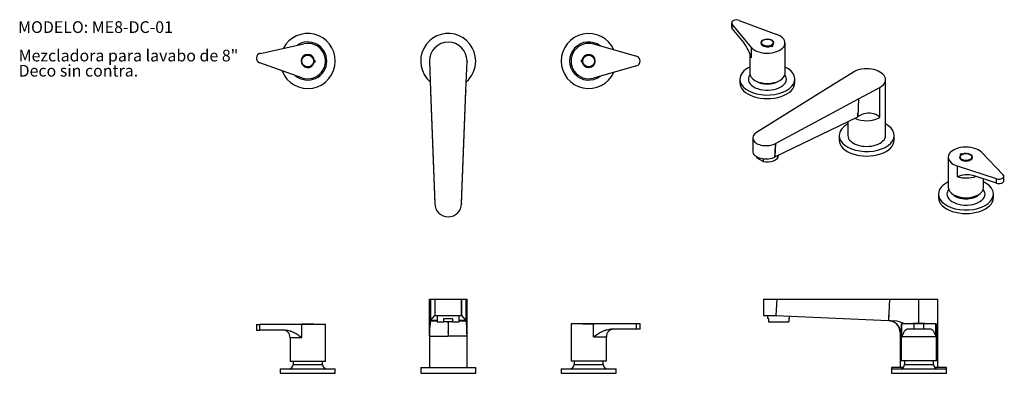
# Model space of a CAD drawing. Units: inches. Extents: x 0.9 to 43, y 3.1 to 18.2.
import ezdxf
from ezdxf.enums import TextEntityAlignment as Align

# ---------------------------------------------------------------- set-up
doc = ezdxf.new("R2010")
doc.units = ezdxf.units.IN
doc.header["$MEASUREMENT"] = 0
for name, color, linetype in [('1-02-0759', 7, 'Continuous'), ('1-02-1990', 7, 'Continuous'), ('1-02-1991', 7, 'Continuous'), ('1-02-1994', 7, 'Continuous'), ('1-02-2513', 7, 'Continuous'), ('CASQUILLO', 7, 'Continuous'), ('Default', 7, 'Continuous')]:
    doc.layers.add(name, color=color, linetype=linetype)
doc.styles.add('SEACAD_Arial', font='arial.ttf')

# ---------------------------------------------------------------- blocks, each defined once
blk = doc.blocks.new('SE')
at = {"layer": '1-02-0759', "color": 7, "linetype": 'Continuous'}
for p, q in [((3.21, 5.476), (2.702, 5.476)), ((2.702, 5.476), (2.702, 5.461)), ((3.21, 5.461), (3.21, 5.476)), ((14.709, 5.508), (15.217, 5.508)), ((14.709, 5.508), (14.709, 5.493)), ((14.709, 5.493), (15.217, 5.493)), ((14.709, 5.493), (14.709, 5.493)), ((15.216, 5.493), (15.217, 5.493)), ((15.217, 5.493), (15.217, 5.508)), ((3.21, 5.461), (2.702, 5.461)), ((2.702, 5.461), (2.702, 5.461)), ((3.21, 5.461), (3.21, 5.461))]:
    blk.add_line(p, q, dxfattribs=at)
at = {"layer": '1-02-1990', "color": 7, "linetype": 'Continuous'}
for p, q in [((8.154, 4.968), (8.154, 6.544)), ((8.154, 6.544), (8.203, 6.544)), ((8.203, 6.544), (8.389, 6.544)), ((8.203, 6.544), (8.203, 5.639)), ((8.389, 6.544), (9.529, 6.544)), ((8.389, 6.544), (8.389, 5.855)), ((9.529, 6.544), (9.716, 6.544)), ((9.529, 6.544), (9.529, 5.855)), ((9.716, 6.544), (9.764, 6.544)), ((9.716, 6.544), (9.716, 5.639)), ((9.764, 4.968), (9.764, 6.544)), ((8.204, 5.638), (8.195, 5.626)), ((8.203, 5.639), (8.389, 5.855)), ((8.489, 5.639), (8.203, 5.639)), ((8.204, 5.638), (8.204, 5.639)), ((8.489, 5.638), (8.204, 5.638)), ((8.389, 5.855), (8.39, 5.855)), ((8.389, 5.854), (9.529, 5.854)), ((9.716, 5.639), (9.43, 5.639)), ((9.43, 5.638), (9.715, 5.638)), ((9.528, 5.855), (9.529, 5.855)), ((9.529, 5.855), (9.716, 5.639)), ((9.715, 5.638), (9.715, 5.639)), ((9.715, 5.638), (9.724, 5.626)), ((8.959, 5.129), (8.959, 4.968)), ((8.154, 4.968), (8.959, 4.968)), ((8.154, 4.968), (8.154, 3.627)), ((9.764, 4.968), (8.959, 4.968)), ((9.764, 3.627), (9.764, 4.968)), ((8.154, 3.627), (9.764, 3.627)), ((8.279, 3.627), (8.279, 3.625)), ((9.639, 3.625), (9.639, 3.627))]:
    blk.add_line(p, q, dxfattribs=at)
for centre, radius, start, end in [((11.967, 5.108), 3.807, 172.1848, 179.5377), ((7.712, 58.288), 52.665, 270.5256, 270.8457), ((13.743, 5.388), 4.791, 177.7511, 183.1002), ((4.176, 5.388), 4.791, 356.8998, 2.2489), ((10.207, 58.288), 52.665, 269.1543, 269.4744), ((5.992, 5.111), 3.767, 0.4234, 7.8541), ((26.696, 4.481), 18.548, 177.9665, 178.3596), ((-8.776, 4.481), 18.547, 1.6404, 2.0335), ((29.989, 4.384), 21.843, 178.3522, 178.4656), ((-12.073, 4.384), 21.845, 1.5344, 1.6478)]:
    blk.add_arc(centre, radius, start, end, dxfattribs=at)
for centre, major_axis, start_param, end_param in [((8.959, 6.544), (0, -12.685), 4.712389, 4.7667), ((8.959, 6.544), (0, -12.685), 1.516486, 1.570796), ((8.959, 5.854), (0.57, 0), 3.087282, 3.141593), ((8.959, 5.85), (-0.487, 0), -0.170012, 0.266844), ((8.959, 5.85), (-0.487, 0), 2.874748, 3.311604), ((8.959, 5.854), (0.57, 0), 0, 0.054311)]:
    blk.add_ellipse(centre, major_axis=major_axis, ratio=0.044934, start_param=start_param, end_param=end_param, dxfattribs=at)
at = {"layer": '1-02-1991', "color": 7, "linetype": 'Continuous'}
for p, q in [((7.784, 3.625), (10.134, 3.625)), ((7.784, 3.625), (7.784, 3.385)), ((7.784, 3.385), (10.134, 3.385)), ((10.134, 3.385), (10.134, 3.625))]:
    blk.add_line(p, q, dxfattribs=at)
at = {"layer": '1-02-1994', "color": 7, "linetype": 'Continuous'}
for p, q in [((2.331, 3.881), (2.331, 3.758)), ((3.581, 3.758), (3.581, 3.881)), ((14.338, 3.913), (14.338, 3.758)), ((15.588, 3.758), (15.588, 3.913)), ((1.781, 3.57), (4.131, 3.57)), ((1.781, 3.57), (1.781, 3.385)), ((1.781, 3.385), (4.131, 3.385)), ((2.331, 3.758), (3.581, 3.758)), ((4.131, 3.385), (4.131, 3.57)), ((13.788, 3.57), (16.138, 3.57)), ((13.788, 3.57), (13.788, 3.385)), ((13.788, 3.385), (16.138, 3.385)), ((14.338, 3.758), (15.588, 3.758)), ((16.138, 3.385), (16.138, 3.57))]:
    blk.add_line(p, q, dxfattribs=at)
for centre, start, end in [((2.143, 3.758), 270, 0), ((3.769, 3.758), 180, 270), ((14.15, 3.758), 270, 0), ((15.776, 3.758), 180, 270)]:
    blk.add_arc(centre, 0.188, start, end, dxfattribs=at)
at = {"layer": '1-02-2513', "color": 7, "linetype": 'Continuous'}
for p, q in [((15.169, 5.493), (14.208, 5.493)), ((14.208, 5.493), (14.208, 3.913)), ((15.169, 4.943), (15.169, 5.493)), ((17.009, 5.493), (15.169, 5.493)), ((17.164, 5.493), (17.009, 5.493)), ((17.009, 5.263), (17.009, 5.493)), ((17.164, 5.263), (17.164, 5.493)), ((0.759, 5.461), (0.9, 5.461)), ((0.759, 5.461), (0.759, 5.231)), ((0.759, 5.231), (0.9, 5.231)), ((2.706, 5.461), (0.9, 5.461)), ((0.9, 5.231), (0.9, 5.461)), ((1.984, 5.231), (0.9, 5.231)), ((3.711, 5.461), (2.706, 5.461)), ((2.706, 4.911), (2.706, 5.461)), ((3.711, 3.881), (3.711, 5.461)), ((17.009, 5.263), (15.905, 5.263)), ((17.164, 5.263), (17.009, 5.263)), ((2.201, 4.911), (2.706, 4.911)), ((2.201, 4.911), (2.201, 3.881)), ((15.169, 4.943), (15.718, 4.943)), ((15.718, 3.913), (15.718, 4.943)), ((3.711, 3.881), (2.201, 3.881)), ((14.208, 3.913), (15.718, 3.913))]:
    blk.add_line(p, q, dxfattribs=at)
for centre, start, end in [((1.881, 4.911), 0, 90), ((16.038, 4.943), 90, 180)]:
    blk.add_arc(centre, 0.32, start, end, dxfattribs=at)
for points, knots in [([(1.984, 5.231), (2.001, 5.231), (2.018, 5.23), (2.051, 5.227), (2.067, 5.225), (2.116, 5.217), (2.149, 5.21), (2.189, 5.198), (2.197, 5.195), (2.213, 5.19), (2.221, 5.187), (2.244, 5.179), (2.26, 5.173), (2.306, 5.154), (2.336, 5.14), (2.396, 5.109), (2.425, 5.093), (2.483, 5.059), (2.511, 5.042), (2.567, 5.005), (2.595, 4.987), (2.637, 4.959), (2.658, 4.944), (2.679, 4.93), (2.689, 4.923), (2.692, 4.921), (2.698, 4.917), (2.699, 4.916), (2.703, 4.913), (2.704, 4.912), (2.706, 4.911)], [0, 0, 0, 0, 0.0625, 0.0625, 0.125, 0.125, 0.25, 0.25, 0.28125, 0.28125, 0.3125, 0.3125, 0.375, 0.375, 0.5, 0.5, 0.625, 0.625, 0.75, 0.75, 0.875, 0.875, 0.9375, 0.96875, 0.96875, 0.984375, 0.984375, 0.992188, 0.992188, 1, 1, 1, 1]), ([(15.169, 4.943), (15.17, 4.944), (15.172, 4.945), (15.176, 4.948), (15.178, 4.949), (15.183, 4.953), (15.186, 4.955), (15.197, 4.962), (15.218, 4.976), (15.239, 4.991), (15.282, 5.019), (15.31, 5.038), (15.368, 5.074), (15.397, 5.091), (15.455, 5.125), (15.485, 5.141), (15.546, 5.172), (15.576, 5.186), (15.624, 5.205), (15.64, 5.211), (15.664, 5.219), (15.672, 5.222), (15.688, 5.227), (15.696, 5.23), (15.737, 5.242), (15.77, 5.249), (15.82, 5.257), (15.837, 5.259), (15.871, 5.262), (15.888, 5.263), (15.905, 5.263)], [0, 0, 0, 0, 0.007812, 0.007812, 0.015625, 0.015625, 0.03125, 0.03125, 0.0625, 0.125, 0.125, 0.25, 0.25, 0.375, 0.375, 0.5, 0.5, 0.625, 0.625, 0.6875, 0.6875, 0.71875, 0.71875, 0.75, 0.75, 0.875, 0.875, 0.9375, 0.9375, 1, 1, 1, 1])]:
    blk.add_open_spline(points, degree=3, knots=knots, dxfattribs=at)
at = {"layer": 'CASQUILLO', "color": 7, "linetype": 'Continuous'}
for p, q in [((8.489, 5.854), (8.489, 5.576)), ((8.489, 5.576), (8.775, 5.576)), ((8.775, 5.726), (9.143, 5.726)), ((8.775, 5.576), (8.775, 5.726)), ((9.143, 5.576), (8.775, 5.576)), ((9.143, 5.726), (9.143, 5.576)), ((9.143, 5.576), (9.43, 5.576)), ((9.43, 5.576), (9.43, 5.854))]:
    blk.add_line(p, q, dxfattribs=at)
blk = doc.blocks.new('SE1')
at = {"layer": '1-02-0759', "color": 7, "linetype": 'Continuous'}
for centre in [(2.956, 16.708), (14.963, 16.708)]:
    blk.add_circle(centre, 0.254, dxfattribs=at)
at = {"layer": '1-02-1990', "color": 7, "linetype": 'Continuous'}
for p, q in [((8.154, 16.708), (8.203, 15.451)), ((9.716, 15.451), (9.764, 16.708)), ((8.203, 15.451), (8.389, 10.626)), ((8.203, 15.451), (8.203, 15.41)), ((8.203, 15.41), (8.389, 10.595)), ((9.529, 10.626), (9.716, 15.451)), ((9.529, 10.595), (9.716, 15.41)), ((9.716, 15.451), (9.716, 15.41)), ((8.389, 10.626), (8.389, 10.595)), ((8.389, 10.595), (8.39, 10.595)), ((9.528, 10.595), (9.529, 10.595)), ((9.529, 10.626), (9.529, 10.595))]:
    blk.add_line(p, q, dxfattribs=at)
for centre, radius, start, end in [((8.959, 16.708), 0.805, 0, 180), ((8.959, 10.626), 0.57, 180, 0)]:
    blk.add_arc(centre, radius, start, end, dxfattribs=at)
for points in [[(8.154, 16.708), (8.154, 16.689), (8.155, 16.67), (8.156, 16.652)], [(9.764, 16.708), (9.764, 16.689), (9.764, 16.67), (9.762, 16.652)]]:
    blk.add_open_spline(points, degree=3, dxfattribs=at)
at = {"layer": '1-02-1991', "color": 7, "linetype": 'Continuous'}
for start, end in [(0, 229.0087), (310.9913, 0)]:
    blk.add_arc((8.959, 16.708), 1.175, start, end, dxfattribs=at)
at = {"layer": '1-02-1994', "color": 7, "linetype": 'Continuous'}
for centre, radius, start, end in [((2.956, 16.708), 1.175, 0, 152.378), ((14.963, 16.708), 1.175, 24.1395, 335.8605), ((2.956, 16.708), 0.813, 0, 124.1337), ((14.963, 16.708), 0.813, 52.3839, 307.6161), ((2.956, 16.708), 1.175, 200.6571, 0), ((2.956, 16.708), 0.813, 228.9014, 0)]:
    blk.add_arc(centre, radius, start, end, dxfattribs=at)
at = {"layer": '1-02-2513', "color": 7, "linetype": 'Continuous'}
for p, q in [((0.926, 17.036), (2.794, 17.446)), ((15.169, 17.435), (17.011, 16.912)), ((2.706, 15.996), (0.9, 16.63)), ((3.233, 16.657), (3.205, 16.658)), ((3.237, 16.726), (3.209, 16.728)), ((3.233, 16.657), (3.273, 16.654)), ((3.237, 16.726), (3.278, 16.724)), ((3.273, 16.654), (3.278, 16.724)), ((14.684, 16.743), (14.643, 16.743)), ((14.643, 16.743), (14.643, 16.673)), ((14.684, 16.673), (14.643, 16.673)), ((14.684, 16.743), (14.711, 16.743)), ((14.684, 16.673), (14.711, 16.673)), ((17.009, 16.504), (15.169, 15.982))]:
    blk.add_line(p, q, dxfattribs=at)
for centre, radius, start, end in [((2.956, 16.708), 0.755, 250.6746, 102.3604), ((14.963, 16.708), 0.755, 74.1571, 285.8429), ((0.971, 16.829), 0.212, 102.1122, 250.3839), ((2.956, 16.708), 0.281, 3.6662, 349.3688), ((14.963, 16.708), 0.281, 187.1487, 172.8513), ((16.952, 16.708), 0.212, 285.5947, 73.8664)]:
    blk.add_arc(centre, radius, start, end, dxfattribs=at)
blk = doc.blocks.new('SE2')
at = {"layer": '1-02-0759', "color": 7, "linetype": 'Continuous'}
for p, q in [((29.335, 5.508), (28.827, 5.508)), ((28.827, 5.508), (28.827, 5.493)), ((29.335, 5.493), (28.827, 5.493)), ((28.827, 5.493), (28.828, 5.493)), ((29.335, 5.493), (29.335, 5.508)), ((29.335, 5.493), (29.335, 5.493))]:
    blk.add_line(p, q, dxfattribs=at)
at = {"layer": '1-02-1990', "color": 7, "linetype": 'Continuous'}
for p, q in [((22.429, 6.544), (22.999, 6.544)), ((22.429, 6.544), (22.429, 5.854)), ((22.999, 6.544), (22.968, 5.855)), ((22.999, 6.544), (27.824, 6.544)), ((27.824, 6.544), (27.783, 5.639)), ((27.824, 6.544), (29.081, 6.544)), ((29.081, 5.508), (29.081, 6.544)), ((29.081, 6.544), (29.886, 6.544)), ((29.886, 3.627), (29.886, 6.544)), ((22.429, 5.854), (22.999, 5.854)), ((22.968, 5.855), (27.783, 5.639)), ((27.793, 5.638), (27.793, 5.854)), ((27.793, 5.638), (28.033, 5.626)), ((28.276, 5.129), (28.276, 4.969)), ((28.276, 4.969), (28.276, 4.968)), ((28.326, 4.968), (28.276, 4.968)), ((28.276, 4.968), (28.276, 3.627)), ((28.403, 3.627), (28.276, 3.627)), ((28.401, 3.627), (28.401, 3.625)), ((29.886, 3.627), (29.76, 3.627)), ((29.761, 3.625), (29.761, 3.627))]:
    blk.add_line(p, q, dxfattribs=at)
for centre, radius, start, end in [((27.767, 5.13), 0.509, 359.931, 86.7655), ((28.122, 6.158), 0.54, 259.9327, 261.0353), ((27.789, 4.072), 1.573, 64.6202, 81.0923)]:
    blk.add_arc(centre, radius, start, end, dxfattribs=at)
blk.add_open_spline([(27.795, 5.638), (27.804, 5.638), (27.818, 5.637), (27.843, 5.634), (27.868, 5.629), (27.892, 5.624), (27.916, 5.617), (27.94, 5.609), (27.963, 5.6), (27.986, 5.59), (28.008, 5.579), (28.03, 5.566), (28.051, 5.553), (28.071, 5.538), (28.091, 5.523), (28.11, 5.507), (28.128, 5.489), (28.145, 5.471), (28.161, 5.452), (28.177, 5.432), (28.191, 5.412), (28.204, 5.391), (28.217, 5.369), (28.228, 5.347), (28.238, 5.324), (28.247, 5.3), (28.255, 5.277), (28.261, 5.252), (28.267, 5.228), (28.271, 5.203), (28.274, 5.179), (28.276, 5.153), (28.276, 5.138), (28.276, 5.129)], degree=3, knots=[0.0023737, 0.0023737, 0.0023737, 0.0023737, 0.0323656, 0.0646937, 0.0969739, 0.1292946, 0.1615168, 0.1937125, 0.2259408, 0.258112, 0.2902901, 0.3225033, 0.3546976, 0.3868925, 0.4191711, 0.4514495, 0.4837254, 0.516031, 0.548319, 0.5805882, 0.6129554, 0.6452847, 0.6775785, 0.709935, 0.7422458, 0.7745335, 0.8068213, 0.8391028, 0.8713338, 0.9036265, 0.9359008, 0.9681675, 1, 1, 1, 1], dxfattribs=at)
at = {"layer": '1-02-1991', "color": 7, "linetype": 'Continuous'}
for p, q in [((28.401, 3.625), (27.906, 3.625)), ((27.906, 3.625), (27.906, 3.57)), ((30.256, 3.625), (29.762, 3.625)), ((30.256, 3.57), (30.256, 3.625))]:
    blk.add_line(p, q, dxfattribs=at)
at = {"layer": '1-02-1994', "color": 7, "linetype": 'Continuous'}
for p, q in [((28.456, 3.913), (28.456, 3.758)), ((29.706, 3.758), (29.706, 3.913)), ((27.906, 3.57), (30.256, 3.57)), ((27.906, 3.57), (27.906, 3.385)), ((27.906, 3.385), (30.256, 3.385)), ((28.456, 3.758), (29.706, 3.758)), ((30.256, 3.385), (30.256, 3.57))]:
    blk.add_line(p, q, dxfattribs=at)
for centre, start, end in [((28.268, 3.758), 270, 0), ((29.894, 3.758), 180, 270)]:
    blk.add_arc(centre, 0.188, start, end, dxfattribs=at)
at = {"layer": '1-02-2513', "color": 7, "linetype": 'Continuous'}
for p, q in [((28.326, 5.493), (28.355, 5.493)), ((28.326, 5.493), (28.326, 3.913)), ((28.355, 4.943), (28.355, 5.493)), ((28.877, 5.493), (28.355, 5.493)), ((29.285, 5.493), (28.877, 5.493)), ((28.877, 5.263), (28.877, 5.493)), ((29.808, 5.493), (29.285, 5.493)), ((29.285, 5.263), (29.285, 5.493)), ((29.808, 5.493), (29.836, 5.493)), ((29.808, 4.943), (29.808, 5.493)), ((29.836, 3.913), (29.836, 5.493)), ((28.877, 5.263), (28.564, 5.263)), ((29.285, 5.263), (28.877, 5.263)), ((29.599, 5.263), (29.285, 5.263)), ((29.808, 4.943), (28.355, 4.943)), ((29.836, 3.913), (28.326, 3.913))]:
    blk.add_line(p, q, dxfattribs=at)
for points, knots in [([(28.355, 4.943), (28.356, 4.944), (28.356, 4.945), (28.357, 4.948), (28.358, 4.949), (28.359, 4.953), (28.36, 4.955), (28.363, 4.962), (28.369, 4.976), (28.375, 4.991), (28.387, 5.019), (28.395, 5.038), (28.412, 5.074), (28.42, 5.091), (28.436, 5.125), (28.445, 5.141), (28.462, 5.172), (28.471, 5.186), (28.484, 5.205), (28.489, 5.211), (28.496, 5.219), (28.498, 5.222), (28.503, 5.227), (28.505, 5.23), (28.516, 5.242), (28.526, 5.249), (28.54, 5.257), (28.545, 5.259), (28.554, 5.262), (28.559, 5.263), (28.564, 5.263)], [0, 0, 0, 0, 0.007812, 0.007812, 0.015625, 0.015625, 0.03125, 0.03125, 0.0625, 0.125, 0.125, 0.25, 0.25, 0.375, 0.375, 0.5, 0.5, 0.625, 0.625, 0.6875, 0.6875, 0.71875, 0.71875, 0.75, 0.75, 0.875, 0.875, 0.9375, 0.9375, 1, 1, 1, 1]), ([(29.599, 5.263), (29.604, 5.263), (29.609, 5.262), (29.618, 5.259), (29.623, 5.257), (29.637, 5.249), (29.646, 5.242), (29.658, 5.23), (29.66, 5.227), (29.665, 5.222), (29.667, 5.219), (29.674, 5.211), (29.679, 5.205), (29.692, 5.186), (29.701, 5.172), (29.718, 5.141), (29.726, 5.125), (29.743, 5.091), (29.751, 5.074), (29.768, 5.038), (29.776, 5.019), (29.788, 4.991), (29.794, 4.976), (29.8, 4.962), (29.803, 4.955), (29.804, 4.953), (29.805, 4.949), (29.806, 4.948), (29.807, 4.945), (29.807, 4.944), (29.808, 4.943)], [0, 0, 0, 0, 0.0625, 0.0625, 0.125, 0.125, 0.25, 0.25, 0.28125, 0.28125, 0.3125, 0.3125, 0.375, 0.375, 0.5, 0.5, 0.625, 0.625, 0.75, 0.75, 0.875, 0.875, 0.9375, 0.96875, 0.96875, 0.984375, 0.984375, 0.992188, 0.992188, 1, 1, 1, 1])]:
    blk.add_open_spline(points, degree=3, knots=knots, dxfattribs=at)
at = {"layer": 'CASQUILLO', "color": 7, "linetype": 'Continuous'}
for p, q in [((22.611, 5.854), (22.611, 5.726)), ((22.649, 5.726), (22.611, 5.726)), ((22.649, 5.726), (22.649, 5.576)), ((22.649, 5.576), (23.514, 5.576)), ((23.514, 5.726), (23.552, 5.726)), ((23.514, 5.726), (23.514, 5.576)), ((23.552, 5.726), (23.552, 5.829))]:
    blk.add_line(p, q, dxfattribs=at)
blk = doc.blocks.new('SE3')
at = {"layer": '1-02-0759', "color": 7, "linetype": 'Continuous'}
for p, q in [((22.347, 17.49), (22.347, 17.478)), ((22.369, 17.418), (22.38, 17.404)), ((22.822, 17.404), (22.833, 17.418)), ((22.855, 17.478), (22.855, 17.49)), ((30.837, 12.614), (30.837, 12.602)), ((30.859, 12.542), (30.87, 12.529)), ((31.312, 12.529), (31.323, 12.542)), ((31.345, 12.602), (31.345, 12.614))]:
    blk.add_line(p, q, dxfattribs=at)
for centre in [(22.601, 17.49), (31.091, 12.614)]:
    blk.add_ellipse(centre, major_axis=(0.254, 0), ratio=0.57735, dxfattribs=at)
for centre, major_axis, start_param, end_param in [((22.601, 17.478), (0.254, 0), 3.141593, 6.283185), ((22.601, 17.449), (0.242, 0), 3.278838, 3.539548), ((22.601, 17.392), (0.242, 0), -3.347151, -3.307632), ((22.601, 17.461), (0.242, 0), 3.562127, 5.862651), ((22.601, 17.449), (0.242, 0), -0.856845, -0.666307), ((22.601, 17.392), (0.187, 0), -0.50333, -0.38233), ((22.601, 17.449), (0.242, 0), 5.885287, 6.145939), ((22.601, 17.392), (0.242, 0), 0.166029, 0.205558), ((31.091, 12.602), (0.254, 0), 3.141593, 6.283185), ((31.091, 12.574), (0.243, 0), 3.278838, 3.539628), ((31.091, 12.516), (0.243, 0), -3.347151, -3.307622), ((31.091, 12.586), (0.242, 0), 3.562127, 5.862651), ((31.091, 12.574), (0.243, 0), 5.885206, 6.145939), ((31.091, 12.516), (0.243, 0), 0.166019, 0.205558)]:
    blk.add_ellipse(centre, major_axis=major_axis, ratio=0.57735, start_param=start_param, end_param=end_param, dxfattribs=at)
at = {"layer": '1-02-1990', "color": 7, "linetype": 'Continuous'}
for p, q in [((26.277, 16.239), (25.422, 15.706)), ((25.422, 15.706), (22.142, 13.66)), ((26.492, 15.089), (27.415, 15.582)), ((27.415, 14.296), (27.415, 15.582)), ((27.651, 13.529), (27.651, 15.911)), ((22.948, 13.195), (26.492, 15.089)), ((26.492, 15.089), (26.463, 14.333)), ((22.926, 12.62), (26.463, 14.333)), ((26.463, 14.34), (26.469, 14.337)), ((26.469, 14.337), (26.469, 14.49)), ((26.469, 14.337), (26.645, 14.421)), ((26.041, 14.129), (26.041, 13.529)), ((21.975, 13.428), (21.975, 12.864)), ((22.948, 13.195), (22.926, 12.62)), ((22.926, 12.62), (22.926, 12.62))]:
    blk.add_line(p, q, dxfattribs=at)
for centre, radius, start, end in [((26.941, 13.749), 0.734, 59.4264, 113.7982), ((26.996, 13.905), 0.573, 46.1905, 56.1498), ((26.98, 13.888), 0.596, 43.1003, 46.2196), ((26.846, 15.414), 1.255, 245.7229, 296.9728)]:
    blk.add_arc(centre, radius, start, end, dxfattribs=at)
for centre, major_axis, ratio, start_param, end_param in [((26.846, 15.911), (-0.805, 0), 0.57735, 2.356194, 5.497787), ((22.545, 13.428), (0.57, 0), 0.57735, 2.356194, 5.497787), ((26.846, 13.529), (-0.805, 0), 0.57735, 0, 3.141593), ((22.545, 13.428), (-0.395, -10.593), 0.038822, 1.495962, 1.550273), ((22.545, 12.864), (0.57, 0), 0.57735, 3.141593, 5.469086)]:
    blk.add_ellipse(centre, major_axis=major_axis, ratio=ratio, start_param=start_param, end_param=end_param, dxfattribs=at)
at = {"layer": '1-02-1991', "color": 7, "linetype": 'Continuous'}
for p, q in [((25.671, 13.527), (25.671, 13.331)), ((28.021, 13.331), (28.021, 13.527))]:
    blk.add_line(p, q, dxfattribs=at)
for centre, start_param, end_param in [((26.846, 13.527), 5.467139, 6.283185), ((26.846, 13.527), 0, 3.957639), ((26.846, 13.331), 0, 3.141593)]:
    blk.add_ellipse(centre, major_axis=(-1.175, 0), ratio=0.57735, start_param=start_param, end_param=end_param, dxfattribs=at)
at = {"layer": '1-02-1994', "color": 7, "linetype": 'Continuous'}
for p, q in [((21.426, 15.933), (21.426, 15.782)), ((23.776, 15.782), (23.776, 15.933)), ((29.916, 11.032), (29.916, 10.881)), ((32.266, 10.881), (32.266, 11.032))]:
    blk.add_line(p, q, dxfattribs=at)
for centre, major_axis, start_param, end_param in [((22.601, 15.933), (-1.175, 0), 5.410215, 6.283185), ((22.601, 15.933), (-1.175, 0), 0, 4.014563), ((22.601, 15.933), (-0.813, 0), 5.874194, 6.283185), ((22.601, 15.933), (-0.813, 0), 0, 3.550584), ((22.601, 15.782), (-1.175, 0), 0, 3.141593), ((22.601, 16.087), (-0.625, 0), 0.755314, 2.386279), ((31.091, 11.032), (-1.175, 0), 5.410215, 6.283185), ((31.091, 11.032), (-1.175, 0), 0, 4.014563), ((31.091, 11.032), (-0.813, 0), 5.856678, 6.283185), ((31.091, 11.032), (-0.813, 0), 0, 3.5681), ((31.091, 11.185), (-0.625, 0), 0.499197, 2.642396), ((31.091, 10.881), (-1.175, 0), 0, 3.141593)]:
    blk.add_ellipse(centre, major_axis=major_axis, ratio=0.57735, start_param=start_param, end_param=end_param, dxfattribs=at)
at = {"layer": '1-02-2513', "color": 7, "linetype": 'Continuous'}
for p, q in [((21.071, 18.337), (21.071, 18.149)), ((21.921, 17.288), (21.091, 18.285)), ((21.091, 18.097), (21.091, 18.285)), ((21.398, 18.44), (23.008, 17.844)), ((21.589, 17.499), (21.091, 18.097)), ((21.921, 16.839), (21.921, 17.288)), ((22.76, 17.343), (22.787, 17.326)), ((22.787, 17.326), (22.839, 17.352)), ((22.791, 17.358), (22.791, 17.328)), ((22.812, 17.37), (22.839, 17.352)), ((23.356, 16.187), (23.356, 17.477)), ((21.846, 17.018), (21.846, 16.187)), ((30.889, 12.747), (30.84, 12.718)), ((30.869, 12.702), (30.84, 12.718)), ((30.918, 12.73), (30.889, 12.747)), ((30.889, 12.747), (30.907, 12.716)), ((31.75, 12.814), (32.683, 11.849)), ((30.336, 12.602), (30.336, 11.312)), ((30.723, 11.772), (30.723, 12.221)), ((32.393, 11.683), (30.723, 12.221)), ((32.393, 11.495), (31.391, 11.818)), ((32.709, 11.602), (32.709, 11.79)), ((31.846, 11.312), (31.846, 11.672)), ((32.393, 11.495), (32.393, 11.683))]:
    blk.add_line(p, q, dxfattribs=at)
for centre, radius, start, end in [((19.506, 16.039), 2.544, 18.3483, 35.0336), ((30.842, 12.66), 0.0492, 43.5966, 56.9846), ((30.892, 12.689), 0.0492, 47.8032, 56.9846), ((31.125, 10.813), 1.04, 75.1469, 112.7326)]:
    blk.add_arc(centre, radius, start, end, dxfattribs=at)
for centre, major_axis, start_param, end_param in [((21.283, 18.337), (0.212, 0), 0.996796, 3.584625), ((21.283, 18.149), (0.212, 0), 3.141593, 3.584625), ((22.601, 17.477), (-0.755, 0), 0.448106, 4.142721), ((22.601, 17.477), (-0.281, 0), 2.420182, 8.453831), ((22.601, 17.028), (0.755, 0), 3.165343, 3.589699), ((22.601, 16.187), (0.755, 0), 3.141593, 6.283185), ((31.091, 12.602), (0.755, 0), 0.508887, 4.203502), ((31.091, 12.602), (0.281, 0), 2.480962, 8.514612), ((31.091, 12.153), (-0.755, 0), 1.061909, 2.135979), ((32.497, 11.79), (-0.212, 0), 1.057577, 3.645406), ((32.497, 11.602), (-0.212, 0), 1.057577, 3.141593), ((31.091, 11.312), (0.755, 0), 3.141593, 6.283185)]:
    blk.add_ellipse(centre, major_axis=major_axis, ratio=0.57735, start_param=start_param, end_param=end_param, dxfattribs=at)
for points, knots in [([(22.746, 17.346), (22.741, 17.344), (22.733, 17.341), (22.717, 17.336), (22.702, 17.332), (22.686, 17.329), (22.669, 17.326), (22.652, 17.323), (22.635, 17.322), (22.618, 17.321), (22.6, 17.321), (22.583, 17.321), (22.565, 17.322), (22.548, 17.324), (22.531, 17.326), (22.515, 17.329), (22.499, 17.333), (22.483, 17.337), (22.468, 17.341), (22.454, 17.347), (22.44, 17.352), (22.427, 17.359), (22.416, 17.365), (22.405, 17.372), (22.395, 17.379), (22.386, 17.387), (22.378, 17.395), (22.371, 17.402), (22.365, 17.41), (22.36, 17.418), (22.356, 17.427), (22.353, 17.435), (22.352, 17.444), (22.351, 17.449), (22.351, 17.452)], [0, 0, 0, 0, 0.0294426, 0.0602679, 0.0911559, 0.1220991, 0.1530891, 0.1841169, 0.2151731, 0.2462483, 0.277333, 0.3084175, 0.3394921, 0.3705474, 0.4015737, 0.4325618, 0.4635027, 0.4943877, 0.5252094, 0.5559618, 0.5866417, 0.6172496, 0.6477924, 0.6782858, 0.7087584, 0.7392564, 0.7698521, 0.8006539, 0.8318175, 0.8635583, 0.896154, 0.9299063, 0.9649846, 0.999151, 0.999151, 0.999151, 0.999151]), ([(22.76, 17.343), (22.759, 17.344), (22.759, 17.344), (22.757, 17.345), (22.756, 17.345), (22.754, 17.346), (22.753, 17.346), (22.751, 17.347), (22.749, 17.347), (22.748, 17.346), (22.747, 17.346), (22.746, 17.346)], [0, 0, 0, 0, 0.0625, 0.0625, 0.125, 0.125, 0.25, 0.25, 0.375, 0.375, 0.4505883, 0.4505883, 0.4505883, 0.4505883]), ([(22.812, 17.37), (22.812, 17.371), (22.811, 17.371), (22.81, 17.372), (22.809, 17.372), (22.807, 17.373), (22.806, 17.373), (22.803, 17.374), (22.802, 17.374), (22.8, 17.373), (22.799, 17.373), (22.797, 17.372), (22.797, 17.372), (22.796, 17.371), (22.795, 17.371), (22.794, 17.369), (22.794, 17.368), (22.792, 17.366), (22.792, 17.364), (22.792, 17.361), (22.791, 17.36), (22.791, 17.358)], [0, 0, 0, 0, 0.0625, 0.0625, 0.125, 0.125, 0.25, 0.25, 0.375, 0.375, 0.5, 0.5, 0.5625, 0.5625, 0.625, 0.625, 0.75, 0.75, 0.875, 0.875, 1, 1, 1, 1]), ([(22.851, 17.452), (22.851, 17.449), (22.851, 17.444), (22.849, 17.436), (22.847, 17.429), (22.844, 17.421), (22.84, 17.414), (22.835, 17.406), (22.829, 17.399), (22.822, 17.392), (22.814, 17.385), (22.806, 17.378), (22.8, 17.374), (22.797, 17.372)], [0.0027237, 0.0027237, 0.0027237, 0.0027237, 0.097349, 0.1980688, 0.2953668, 0.3893634, 0.4807337, 0.5702081, 0.6584004, 0.7457798, 0.8326892, 0.9193719, 1, 1, 1, 1]), ([(31.341, 12.576), (31.341, 12.573), (31.341, 12.568), (31.339, 12.559), (31.336, 12.551), (31.332, 12.542), (31.327, 12.534), (31.32, 12.526), (31.313, 12.518), (31.305, 12.51), (31.295, 12.502), (31.285, 12.495), (31.273, 12.488), (31.261, 12.481), (31.248, 12.475), (31.233, 12.469), (31.219, 12.464), (31.203, 12.46), (31.187, 12.456), (31.17, 12.452), (31.153, 12.449), (31.135, 12.447), (31.118, 12.446), (31.1, 12.445), (31.082, 12.445), (31.064, 12.446), (31.046, 12.447), (31.029, 12.449), (31.012, 12.452), (30.995, 12.456), (30.979, 12.46), (30.963, 12.464), (30.948, 12.469), (30.934, 12.475), (30.921, 12.481), (30.909, 12.488), (30.897, 12.495), (30.887, 12.502), (30.877, 12.51), (30.869, 12.518), (30.862, 12.526), (30.855, 12.534), (30.85, 12.542), (30.846, 12.551), (30.843, 12.559), (30.841, 12.568), (30.841, 12.573), (30.841, 12.576)], [0.0005696, 0.0005696, 0.0005696, 0.0005696, 0.0243793, 0.0493001, 0.0732613, 0.0963648, 0.1188358, 0.1408826, 0.162667, 0.1843044, 0.2058738, 0.2274276, 0.2489985, 0.2706065, 0.292262, 0.3139693, 0.3357281, 0.3575356, 0.379387, 0.4012765, 0.4231976, 0.4451437, 0.4671077, 0.4890825, 0.5110612, 0.5330365, 0.5550012, 0.5769483, 0.5988709, 0.6207621, 0.6426154, 0.6644248, 0.6861855, 0.7078942, 0.7295503, 0.7511573, 0.7727246, 0.7942708, 0.8158266, 0.8374412, 0.8591893, 0.88118, 0.9035672, 0.926551, 0.9503569, 0.975121, 0.9994107, 0.9994107, 0.9994107, 0.9994107])]:
    blk.add_open_spline(points, degree=3, knots=knots, dxfattribs=at)
at = {"layer": 'CASQUILLO', "color": 7, "linetype": 'Continuous'}
for p, q in [((23.074, 12.671), (23.074, 12.691)), ((22.167, 12.57), (22.167, 12.618)), ((22.428, 12.419), (22.167, 12.57)), ((22.428, 12.542), (22.428, 12.419))]:
    blk.add_line(p, q, dxfattribs=at)
for centre, major_axis, start_param, end_param in [((22.603, 12.671), (0.47, 0), 3.278856, 3.524944), ((22.603, 12.671), (-0.47, 0), 1.187445, 3.141593), ((22.603, 12.794), (-0.47, 0), 1.182166, 1.187445)]:
    blk.add_ellipse(centre, major_axis=major_axis, ratio=0.57735, start_param=start_param, end_param=end_param, dxfattribs=at)

msp = doc.modelspace()

# ---------------------------------------------------------------- block references
at = {"layer": 'Default'}
for name in ['SE3', 'SE1', 'SE', 'SE2']:
    msp.add_blockref(name, (10.229, -0.27), dxfattribs=at)

# ---------------------------------------------------------------- texts
at = {"layer": 'Default', "color": 7, "linetype": 'Continuous', "style": 'SEACAD_Arial'}
for s, p in [('MODELO: ME8-DC-01', (0.803, 18.135)), ('Mezcladora para lavabo de 8"', (0.825, 16.921)), ('Deco sin contra.', (0.825, 16.275))]:
    msp.add_text(s, height=0.5, dxfattribs=at).set_placement(p, align=Align.TOP_LEFT)

doc.saveas('drawing.dxf')
